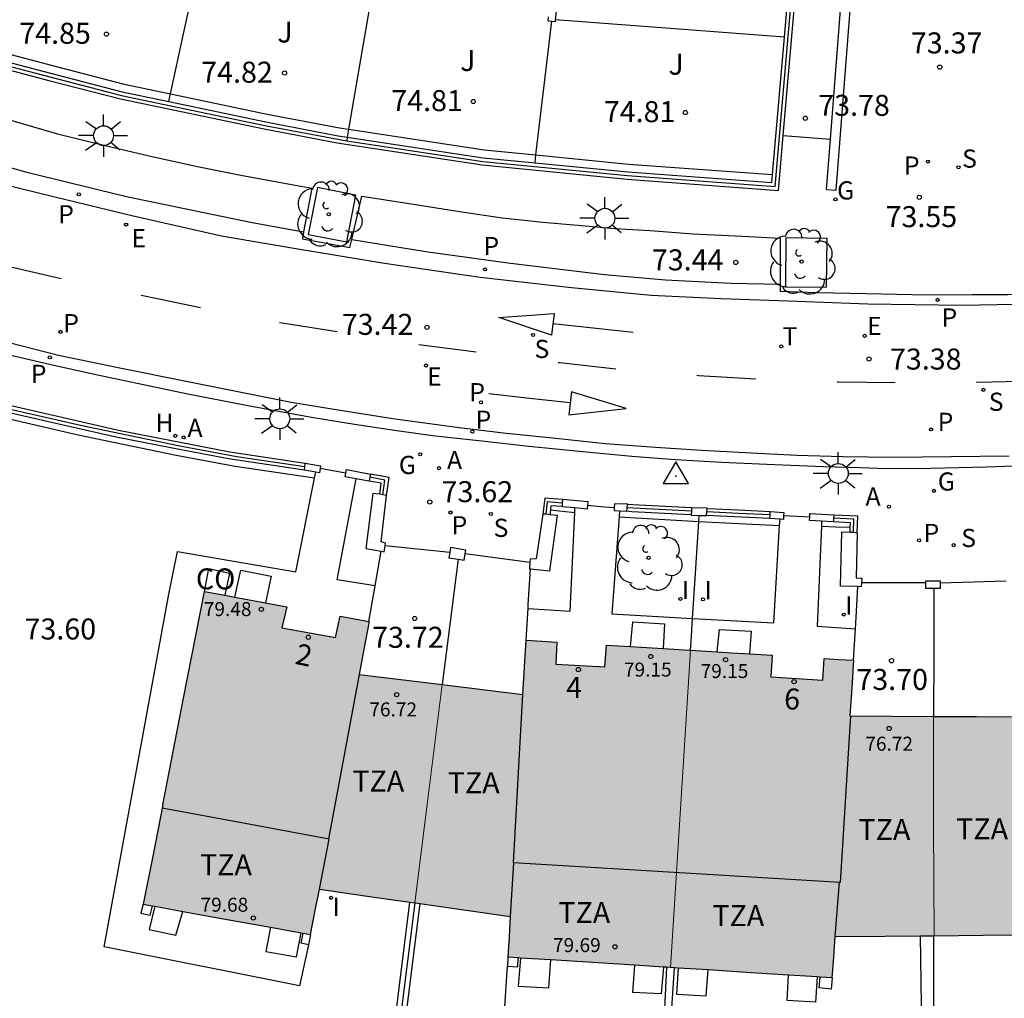
# Model space of a CAD drawing. Units: millimetres. Extents: x 580293 to 580645, y 4792289 to 4792541.
# Drawn here: x 580351 to 580386, y 4792444 to 4792479 of the extents above; entities that cross this region are included whole.
import ezdxf
from ezdxf.enums import TextEntityAlignment as Align

# ---------------------------------------------------------------- set-up
doc = ezdxf.new("R2010")
doc.units = ezdxf.units.MM
for name, color, linetype in [('020204', 9, 'Continuous'), ('020308', 9, 'Continuous'), ('030201', 9, 'Continuous'), ('060108', 9, 'Continuous'), ('060113', 4, 'Continuous'), ('070105', 6, 'Continuous'), ('070106', 6, 'Continuous'), ('070108', 9, 'VALLA'), ('070110', 9, 'Continuous'), ('080107', 9, 'Continuous'), ('080110', 9, 'Continuous'), ('080201', 9, 'Continuous'), ('080202', 9, 'Continuous'), ('080301', 9, 'Continuous'), ('080303', 9, 'Continuous'), ('080308', 9, 'Continuous'), ('080311', 9, 'Continuous'), ('100107', 3, 'Continuous'), ('100117', 54, 'Continuous'), ('100202', 3, 'Continuous'), ('100302', 7, 'Continuous'), ('200204', 4, 'Continuous'), ('200205', 4, 'Continuous'), ('200304', 4, 'Continuous'), ('200305', 4, 'Continuous'), ('210201', 9, 'Continuous'), ('210204', 9, 'Continuous'), ('210205', 4, 'Continuous'), ('210301', 9, 'Continuous'), ('210304', 9, 'Continuous'), ('210305', 4, 'Continuous'), ('220205', 1, 'Continuous'), ('220305', 1, 'Continuous'), ('230204', 9, 'Continuous'), ('230304', 9, 'Continuous'), ('240205', 1, 'Continuous'), ('240305', 1, 'Continuous'), ('250206', 9, 'Continuous'), ('260101', 9, 'Continuous'), ('270204', 9, 'Continuous'), ('270304', 9, 'Continuous'), ('990501', 21, 'Continuous')]:
    doc.layers.add(name, color=color, linetype=linetype)
doc.layers.add('080111', color=7, linetype='Continuous', lineweight=30)
doc.layers.add('080117', color=7, linetype='Continuous', lineweight=20)
doc.styles.add('ARIAL', font='ARIAL.TTF', dxfattribs={"height": 1})
doc.styles.add('ARIALI', font='ARIALI.TTF', dxfattribs={"height": 1})
doc.styles.add('ROMANS', font='romans__.ttf', dxfattribs={"height": 1})
doc.linetypes.add('VALLA', pattern='A,1,[200,DONOSTI.shx,S=0.1,R=0,X=0,Y=0],1', length=2)

# ---------------------------------------------------------------- blocks, each defined once
blk = doc.blocks.new('COTAPU')
blk.add_circle((0, 0), 0.075)
blk = doc.blocks.new('ARBOL')
blk.add_circle((0, 0), 0.0587)
for centre, radius, start, end in [((-0.28, 0.855), 0.3, 359.2878, 173.6078), ((0.097, 0.97), 0.21, 23.1565, 160.4665), ((0.438, 0.881), 0.24, 301.578, 139.328), ((-0.564, 0.381), 0.532, 92.28, 254.58), ((0.656, 0.288), 0.443, 319.8556, 114.7656), ((-0.091, 0.321), 0.12, 119.14, 310.56), ((0.819, -0.249), 0.383, 235.5275, 62.0275), ((-0.556, -0.339), 0.555, 142.64, 266.54), ((-0.039, -0.384), 0.21, 189.64, 323.88), ((0.299, -0.624), 0.532, 224.67, 0.24), ((-0.301, -0.676), 0.45, 213.78, 295.32)]:
    blk.add_arc(centre, radius, start, end)
blk = doc.blocks.new('FAROLA')
for p, q in [((0, 0.355), (0, 0.755)), ((-0.63, 0.51), (-0.255, 0.245)), ((0.605, 0.49), (0.276, 0.223)), ((-0.355, 0), (-0.895, 0)), ((0.355, 0), (0.855, 0)), ((-0.65, -0.52), (-0.255, -0.24)), ((0.585, -0.52), (0.256, -0.246)), ((0, -0.355), (0, -0.755))]:
    blk.add_line(p, q)
blk.add_circle((0, 0), 0.355)
blk = doc.blocks.new('VERTOP')
blk.add_lwpolyline([(-0.45, -0.26), (0.45, -0.26), (0, 0.52)], close=True)
blk.add_point((0, 0))
blk = doc.blocks.new('PUNTO')
blk.add_circle((0, 0), 0.075)
blk = doc.blocks.new('ABAS')
blk.add_circle((0, 0), 0.055)
blk = doc.blocks.new('HIDRAN')
blk.add_circle((0, 0), 0.055)
blk = doc.blocks.new('PLUVI1')
blk.add_circle((0, 0), 0.055)
blk = doc.blocks.new('REGAS')
blk.add_circle((0, 0), 0.055)
blk = doc.blocks.new('SANEA')
blk.add_circle((0, 0), 0.055)
blk = doc.blocks.new('REGELE')
blk.add_circle((0, 0), 0.055)
blk = doc.blocks.new('REIND')
blk.add_circle((0, 0), 0.055)
blk = doc.blocks.new('PLUVI3')
blk.add_circle((0, 0), 0.055)
blk = doc.blocks.new('BloquePortal')
blk.add_circle((0, 0), 0.075)
at = {"flags": 5}
blk.add_attdef('INDICE', text='', height=0.75, dxfattribs=at).set_placement((0, 0), align=Align.MIDDLE_CENTER)
blk = doc.blocks.new('RETEL')
blk.add_circle((0, 0), 0.055)

msp = doc.modelspace()

# ---------------------------------------------------------------- hatches: boundary and pattern name
at = {"layer": '990501'}
for points in [[(580366.416, 4792455.219), (580364.931, 4792455.401), (580363.447, 4792455.582), (580363.627, 4792456.543), (580363.801, 4792457.47), (580362.763, 4792457.661), (580362.601, 4792456.9), (580360.689, 4792457.243), (580360.859, 4792458), (580357.921, 4792458.545), (580357.177, 4792454.733), (580356.435, 4792450.923), (580356.083, 4792449.148), (580355.731, 4792447.372), (580358.727, 4792446.83), (580361.712, 4792446.289), (580361.866, 4792447.082), (580362.026, 4792447.908), (580363.731, 4792447.663), (580365.437, 4792447.418), (580365.927, 4792451.318)], [(580375.285, 4792456.445), (580372.285, 4792456.629), (580372.221, 4792455.847), (580370.466, 4792455.946), (580370.508, 4792456.737), (580369.967, 4792456.771), (580369.408, 4792456.805), (580369.347, 4792455.843), (580369.287, 4792454.868), (580367.852, 4792455.043), (580366.416, 4792455.219), (580365.927, 4792451.318), (580365.437, 4792447.418), (580365.455, 4792447.415), (580368.841, 4792446.927), (580368.799, 4792446.207), (580368.755, 4792445.475), (580374.567, 4792445.107), (580374.926, 4792450.775)], [(580383.966, 4792454.08), (580382.471, 4792454.088), (580380.976, 4792454.096), (580381.043, 4792455.101), (580381.109, 4792456.086), (580380.578, 4792456.119), (580380.052, 4792456.151), (580380.011, 4792455.373), (580378.15, 4792455.489), (580378.198, 4792456.266), (580376.741, 4792456.355), (580375.285, 4792456.445), (580374.926, 4792450.775), (580374.567, 4792445.106), (580377.453, 4792444.923), (580380.34, 4792444.741), (580380.397, 4792445.481), (580380.452, 4792446.212), (580382.218, 4792446.228), (580383.984, 4792446.244), (580383.961, 4792450.163)], [(580383.966, 4792454.08), (580385.493, 4792454.072), (580387.02, 4792454.064), (580386.954, 4792455.037), (580386.889, 4792455.999), (580387.412, 4792456.039), (580387.912, 4792456.077), (580387.97, 4792455.365), (580389.801, 4792455.515), (580389.753, 4792456.219), (580391.273, 4792456.335), (580392.792, 4792456.452), (580393.151, 4792450.801), (580393.511, 4792445.146), (580393.406, 4792445.139), (580387.6, 4792444.745), (580387.546, 4792445.521), (580387.494, 4792446.276), (580385.738, 4792446.26), (580383.984, 4792446.244), (580383.961, 4792450.163)]]:
    msp.add_hatch(color=256, dxfattribs=at).paths.add_polyline_path(points)

# ---------------------------------------------------------------- linework, layer by layer
at = {"layer": '060108'}
for points in [[(580378.639, 4792478.347, 74.924), (580374.551, 4792478.657, 74.894), (580370.463, 4792478.968, 74.864)], [(580346.763, 4792474.919, 73.705), (580347.301, 4792476.352, 73.722), (580350.293, 4792475.585, 73.705), (580352.674, 4792474.899, 73.716), (580354.417, 4792474.467, 73.71), (580356.098, 4792474.074, 73.697), (580357.676, 4792473.731, 73.706), (580359.226, 4792473.417, 73.694), (580360.574, 4792473.166, 73.684), (580361.754, 4792472.95, 73.669), (580361.464, 4792471.393, 73.582)], [(580363.183, 4792471.124, 73.56), (580363.537, 4792472.667, 73.62), (580365.237, 4792472.4, 73.624), (580367.118, 4792472.111, 73.63), (580368.549, 4792471.894, 73.634), (580370.003, 4792471.738, 73.635), (580371.526, 4792471.604, 73.623), (580372.578, 4792471.511, 73.618), (580373.836, 4792471.441, 73.608), (580375.379, 4792471.326, 73.599), (580377.142, 4792471.238, 73.588), (580378.487, 4792471.171, 73.56), (580378.482, 4792469.518, 73.507)], [(580361.464, 4792471.393, 73.582), (580361.418, 4792471.146, 73.568), (580363.117, 4792470.832, 73.549), (580363.183, 4792471.124, 73.56)], [(580378.482, 4792469.518, 73.507), (580378.481, 4792469.278, 73.499), (580379.793, 4792469.226, 73.494), (580381.566, 4792469.185, 73.505), (580383.732, 4792469.145, 73.5), (580385.343, 4792469.149, 73.488), (580386.616, 4792469.156, 73.483), (580387.665, 4792469.18, 73.473), (580388.616, 4792469.223, 73.472), (580389.653, 4792469.289, 73.461), (580389.642, 4792469.599, 73.463)], [(580350.802, 4792467.036, 73.633), (580352.385, 4792466.669, 73.628), (580353.932, 4792466.32, 73.64), (580355.519, 4792465.987, 73.627), (580357.264, 4792465.617, 73.589), (580359.415, 4792465.194, 73.578), (580361.75, 4792464.776, 73.574), (580363.279, 4792464.519, 73.571), (580364.705, 4792464.301, 73.561), (580366.061, 4792464.115, 73.545), (580367.827, 4792463.922, 73.543), (580369.509, 4792463.73, 73.543), (580371.438, 4792463.539, 73.525), (580373.185, 4792463.383, 73.529), (580374.746, 4792463.255, 73.521), (580376.39, 4792463.169, 73.523), (580378.008, 4792463.093, 73.525), (580380.016, 4792463.014, 73.52), (580381.35, 4792462.972, 73.479), (580382.268, 4792462.943, 73.477), (580383.864, 4792462.952, 73.432), (580385.86, 4792463, 73.433), (580386.836, 4792463.036, 73.488)], [(580361.854, 4792462.589, 73.698), (580361.896, 4792462.805, 73.695)], [(580361.633, 4792445.922, 73.767), (580361.315, 4792444.449, 73.753), (580354.339, 4792445.849, 73.691), (580356.645, 4792458.45, 73.777), (580356.962, 4792459.976, 73.726), (580361.188, 4792459.242, 73.742), (580361.854, 4792462.589, 73.698)], [(580364.016, 4792458.741, 73.759), (580362.666, 4792458.965, 73.742), (580363.341, 4792462.564, 73.742)], [(580369.479, 4792457.94, 73.707), (580370.98, 4792457.835, 73.705), (580371.147, 4792461.369, 73.685)], [(580371.147, 4792461.369, 73.685), (580371.154, 4792461.526, 73.684)], [(580372.747, 4792461.425, 73.679), (580372.732, 4792461.216, 73.681)], [(580372.732, 4792461.216, 73.681), (580372.474, 4792457.743, 73.71), (580375.357, 4792457.581, 73.733)], [(580378.466, 4792460.906, 73.704), (580378.479, 4792461.125, 73.701)], [(580379.962, 4792461.057, 73.706), (580379.955, 4792460.878, 73.708)], [(580375.357, 4792457.581, 73.733), (580378.257, 4792457.419, 73.756), (580378.466, 4792460.906, 73.704)], [(580379.955, 4792460.878, 73.708), (580379.811, 4792457.304, 73.755), (580381.174, 4792457.213, 73.682)], [(580364.016, 4792458.741, 73.723), (580364.235, 4792459.978, 73.718)], [(580359.001, 4792458.345, 73.835), (580359.225, 4792459.303, 73.834), (580360.307, 4792459.091, 73.837), (580360.098, 4792458.141, 73.849)], [(580369.479, 4792457.94, 73.742), (580369.487, 4792458.078, 73.742), (580369.567, 4792459.351, 73.741)], [(580363.791, 4792457.472, 73.728), (580364.016, 4792458.741, 73.723)], [(580381.174, 4792457.213, 73.759), (580381.185, 4792457.401, 73.758), (580381.262, 4792458.716, 73.748)], [(580369.408, 4792456.805, 73.743), (580369.479, 4792457.94, 73.742)], [(580373.14, 4792456.577, 73.82), (580373.227, 4792457.459, 73.805), (580374.358, 4792457.387, 73.786), (580374.303, 4792456.505, 73.801)], [(580376.233, 4792456.386, 73.796), (580376.312, 4792457.187, 73.786), (580377.445, 4792457.123, 73.776), (580377.39, 4792456.315, 73.782)], [(580381.109, 4792456.086, 73.722), (580381.174, 4792457.213, 73.759)], [(580356.145, 4792447.297, 73.775), (580355.945, 4792446.462, 73.774), (580356.904, 4792446.266, 73.767), (580357.149, 4792447.115, 73.769)], [(580360.281, 4792446.548, 73.829), (580360.119, 4792445.684, 73.776), (580361.204, 4792445.49, 73.775), (580361.38, 4792446.349, 73.778)], [(580361.712, 4792446.289, 73.77), (580361.633, 4792445.922, 73.767)], [(580383.49, 4792446.24, 73.701), (580383.595, 4792438.821, 73.616), (580381.1, 4792438.944, 73.61), (580380.671, 4792438.65, 73.604), (580380.19, 4792438.41, 73.596), (580379.735, 4792438.274, 73.601), (580379.38, 4792438.223, 73.618), (580379.029, 4792438.225, 73.619), (580378.705, 4792438.268, 73.62), (580378.326, 4792438.341, 73.619), (580378.045, 4792438.453, 73.617), (580377.79, 4792438.569, 73.615), (580377.537, 4792438.73, 73.603), (580377.298, 4792438.944, 73.598), (580377.056, 4792439.228, 73.582), (580374.698, 4792439.364, 73.61), (580374.944, 4792443.085, 73.757), (580374.655, 4792443.108, 73.755)], [(580369.211, 4792445.447, 73.918), (580369.121, 4792444.44, 73.907), (580370.222, 4792444.383, 73.879), (580370.296, 4792445.378, 73.876)], [(580373.287, 4792445.188, 73.851), (580373.214, 4792444.228, 73.834), (580374.241, 4792444.186, 73.808), (580374.326, 4792445.122, 73.797)], [(580374.183, 4792443.145, 73.746), (580368.637, 4792443.538, 73.74), (580368.747, 4792445.153, 73.745)], [(580374.843, 4792445.089, 73.809), (580374.786, 4792444.157, 73.809), (580375.836, 4792444.098, 73.817), (580375.91, 4792445.021, 73.817)], [(580379.807, 4792444.775, 73.794), (580379.748, 4792443.866, 73.789), (580378.731, 4792443.932, 73.795), (580378.787, 4792444.839, 73.797)]]:
    msp.add_polyline3d(points, dxfattribs=at)
at = {"layer": '060113'}
for points in [[(580332.09, 4792479.3, 73.502), (580334.84, 4792478.407, 73.528), (580338.882, 4792476.909, 73.502), (580342.16, 4792475.703, 73.517), (580345.06, 4792474.704, 73.55), (580347.703, 4792473.891, 73.563), (580350.036, 4792473.258, 73.516), (580352.53, 4792472.656, 73.511), (580355.331, 4792471.976, 73.492), (580358.532, 4792471.253, 73.459), (580361.186, 4792470.795, 73.4), (580364.351, 4792470.273, 73.407), (580367.767, 4792469.777, 73.413), (580371.036, 4792469.405, 73.393), (580373.88, 4792469.124, 73.386), (580376.373, 4792469.006, 73.389), (580378.77, 4792468.923, 73.391), (580381.62, 4792468.823, 73.37), (580384.975, 4792468.775, 73.332), (580388.113, 4792468.832, 73.33)], [(580346.763, 4792474.919, 73.569), (580348.834, 4792474.282, 73.559), (580351.58, 4792473.52, 73.537), (580355.133, 4792472.657, 73.5), (580359.563, 4792471.734, 73.499), (580361.464, 4792471.393, 73.503)], [(580363.183, 4792471.124, 73.474), (580365.823, 4792470.687, 73.451), (580368.756, 4792470.281, 73.404), (580372.212, 4792469.872, 73.406), (580374.391, 4792469.678, 73.396), (580376.724, 4792469.554, 73.398), (580378.482, 4792469.518, 73.4)], [(580377.462, 4792463.48, 73.374), (580375.677, 4792463.579, 73.395), (580374.031, 4792463.691, 73.408), (580372.236, 4792463.816, 73.405), (580370.467, 4792464.012, 73.4), (580368.699, 4792464.184, 73.394), (580367.022, 4792464.386, 73.429), (580364.65, 4792464.71, 73.444), (580362.696, 4792465.018, 73.432), (580361.023, 4792465.295, 73.43), (580357.205, 4792466.062, 73.455), (580354.899, 4792466.525, 73.48), (580352.704, 4792466.977, 73.494), (580350.474, 4792467.546, 73.501), (580348.367, 4792468.081, 73.525), (580346.335, 4792468.651, 73.523), (580344.572, 4792469.194, 73.523), (580343.047, 4792469.676, 73.514), (580342.81, 4792469.752, 73.516)], [(580386.67, 4792463.382, 73.307), (580384.585, 4792463.35, 73.297), (580382.537, 4792463.332, 73.333), (580380.727, 4792463.352, 73.31), (580379.075, 4792463.402, 73.353), (580377.462, 4792463.48, 73.374)]]:
    msp.add_polyline3d(points, dxfattribs=at)
at = {"layer": '070105'}
for points in [[(580378.593, 4792474.836, 76.022), (580379.106, 4792480.706, 76.463), (580379.527, 4792485.974, 76.458), (580379.98, 4792491.223, 76.462), (580380.126, 4792493.995, 76.528), (580378.884, 4792494.126, 76.523), (580379.112, 4792497.992, 76.535), (580378.919, 4792498.005, 76.532), (580378.944, 4792498.799, 76.514), (580375.312, 4792499.164, 76.509)], [(580378.639, 4792478.347, 76.277), (580378.846, 4792480.728, 76.461), (580379.267, 4792485.996, 76.456), (580379.72, 4792491.241, 76.458), (580379.804, 4792492.822, 76.497)], [(580380.139, 4792472.91, 74.582), (580380.488, 4792472.883, 74.578), (580381.557, 4792486.672, 75.692), (580386.482, 4792486.759, 75.789), (580387.733, 4792472.604, 74.559)], [(580380.278, 4792474.705, 74.724), (580381.232, 4792487.016, 75.7)], [(580331.827, 4792483.841, 75.659), (580344.765, 4792479.04, 75.8), (580349.803, 4792477.477, 75.829), (580352.361, 4792476.804, 75.852), (580354.926, 4792476.142, 75.82), (580360.056, 4792475.069, 75.825), (580362.658, 4792474.57, 75.852), (580367.846, 4792473.782, 75.87), (580373.022, 4792473.274, 75.789), (580378.421, 4792472.875, 75.875), (580378.593, 4792474.836, 76.022)], [(580370.463, 4792478.968, 76.022), (580370.691, 4792480.893, 76.057)], [(580370.198, 4792478.932, 76.021), (580370.215, 4792479.075, 76.023)], [(580370.327, 4792478.917, 76.021), (580370.456, 4792478.902, 76.021), (580370.463, 4792478.968, 76.022)], [(580370.198, 4792478.932, 76.021), (580370.327, 4792478.917, 76.021)], [(580378.21, 4792473.435, 75.899), (580378.639, 4792478.347, 76.277)], [(580349.849, 4792477.735, 75.835), (580349.875, 4792477.727, 75.835), (580352.427, 4792477.056, 75.858), (580354.986, 4792476.396, 75.826), (580356.648, 4792476.048, 75.827)], [(580356.648, 4792476.048, 75.827), (580360.108, 4792475.323, 75.831), (580362.702, 4792474.826, 75.858), (580363.023, 4792474.777, 75.859)], [(580363.023, 4792474.777, 75.859), (580367.878, 4792474.04, 75.876), (580369.729, 4792473.858, 75.847)], [(580380.139, 4792472.91, 74.582), (580380.278, 4792474.705, 74.724)], [(580369.729, 4792473.858, 75.847), (580373.044, 4792473.534, 75.795), (580378.185, 4792473.153, 75.877), (580378.21, 4792473.435, 75.899)], [(580354.773, 4792464.056, 74.305), (580352.764, 4792464.515, 74.309), (580350.739, 4792464.978, 74.313)], [(580354.845, 4792464.296, 74.307), (580350.798, 4792465.221, 74.323)], [(580358.828, 4792463.522, 74.291), (580354.845, 4792464.296, 74.307)], [(580358.778, 4792463.277, 74.297), (580356.78, 4792463.665, 74.299), (580354.773, 4792464.056, 74.301)], [(580361.515, 4792463.121, 74.324), (580360.172, 4792463.321, 74.308), (580358.828, 4792463.522, 74.291)], [(580361.499, 4792462.873, 74.355), (580358.778, 4792463.277, 74.297)], [(580364.18, 4792462.017, 75.389), (580364.23, 4792462.412, 74.277), (580363.799, 4792462.484, 74.285)], [(580364.427, 4792461.977, 75.386), (580364.517, 4792462.617, 74.276), (580363.847, 4792462.729, 74.286)], [(580370.722, 4792461.825, 74.164), (580370.073, 4792461.875, 74.156), (580370.011, 4792461.31, 75.28)], [(580370.276, 4792461.457, 74.408), (580370.26, 4792461.284, 74.702)], [(580370.709, 4792461.576, 74.16), (580370.289, 4792461.608, 74.151), (580370.276, 4792461.457, 74.408)], [(580375.305, 4792461.279, 74.219), (580373.192, 4792461.385, 74.227), (580373.009, 4792461.409, 74.223)], [(580375.322, 4792461.529, 74.222), (580373.208, 4792461.635, 74.23), (580373.037, 4792461.648, 74.226)], [(580378.123, 4792461.388, 74.203), (580377.001, 4792461.445, 74.205), (580375.879, 4792461.501, 74.207)], [(580378.121, 4792461.148, 75.302), (580375.855, 4792461.254, 74.208)], [(580380.987, 4792460.837, 74.42), (580380.991, 4792460.995, 74.174), (580380.383, 4792461.036, 74.177)], [(580381.232, 4792460.634, 75.252), (580381.256, 4792461.232, 74.174), (580380.398, 4792461.275, 74.18)], [(580380.982, 4792460.663, 74.692), (580380.987, 4792460.837, 74.42)], [(580355.731, 4792447.372, 73.728), (580355.652, 4792447.054, 73.733), (580355.984, 4792446.981, 73.733), (580356.067, 4792447.311, 73.733)], [(580361.633, 4792445.922, 73.78), (580361.374, 4792445.982, 73.783), (580361.451, 4792446.336, 73.783)], [(580368.755, 4792445.475, 73.902), (580368.747, 4792445.153, 73.892)], [(580368.747, 4792445.153, 73.892), (580369.11, 4792445.137, 73.89), (580369.121, 4792445.452, 73.894)], [(580374.425, 4792445.116, 75.632), (580374.326, 4792443.134, 75.638)], [(580374.578, 4792443.113, 75.625), (580374.714, 4792445.097, 75.622)], [(580380.34, 4792444.741, 73.818), (580380.312, 4792444.335, 73.828), (580379.876, 4792444.379, 73.828), (580379.917, 4792444.768, 73.828)]]:
    msp.add_polyline3d(points, dxfattribs=at)
at = {"layer": '070106'}
for points in [[(580378.593, 4792474.836, 73.72), (580380.278, 4792474.705, 73.72)], [(580362.971, 4792462.775, 75.347), (580362.511, 4792462.857, 75.346), (580362.052, 4792462.938, 75.346)], [(580372.556, 4792461.527, 75.185), (580372.077, 4792461.571, 75.184), (580371.599, 4792461.615, 75.184)], [(580379.541, 4792461.198, 75.149), (580379.075, 4792461.225, 75.149), (580378.608, 4792461.251, 75.149)], [(580366.684, 4792459.935, 75.22), (580365.529, 4792460.053, 75.218), (580364.375, 4792460.172, 75.216)], [(580369.546, 4792459.58, 75.216), (580368.391, 4792459.733, 75.216), (580367.237, 4792459.887, 75.215)], [(580386.553, 4792458.917, 75.203), (580385.376, 4792458.88, 75.199), (580384.199, 4792458.843, 75.195)], [(580383.688, 4792458.854, 75.175), (580382.539, 4792458.856, 75.179), (580381.388, 4792458.858, 75.183)]]:
    msp.add_polyline3d(points, dxfattribs=at)
at = {"layer": '070108'}
for points in [[(580343.508, 4792507.339, 76.215), (580339.347, 4792501.446, 76.183), (580334.93, 4792495.178, 76.153), (580330.194, 4792488.473, 75.626), (580331.927, 4792483.942, 75.662), (580344.807, 4792479.163, 75.803), (580349.839, 4792477.602, 75.832), (580352.394, 4792476.93, 75.855), (580354.956, 4792476.269, 75.823), (580360.082, 4792475.196, 75.828), (580362.68, 4792474.698, 75.855), (580363.001, 4792474.649, 75.856)], [(580363.001, 4792474.649, 75.856), (580367.862, 4792473.911, 75.873), (580373.033, 4792473.404, 75.792), (580378.303, 4792473.014, 75.876), (580378.976, 4792480.717, 76.462), (580379.397, 4792485.985, 76.457), (580379.85, 4792491.232, 76.46), (580379.99, 4792493.879, 76.524), (580378.747, 4792494.01, 76.519), (580378.975, 4792497.871, 76.531), (580378.785, 4792497.884, 76.528), (580378.81, 4792498.682, 76.51), (580375.295, 4792499.036, 76.508)], [(580356.708, 4792476.325, 75.772), (580357.172, 4792478.461, 75.82), (580357.717, 4792480.97, 75.875)], [(580363.873, 4792479.771, 75.896), (580363.437, 4792477.21, 75.866), (580363.07, 4792475.056, 75.84)], [(580369.763, 4792474.139, 75.977), (580370.021, 4792476.323, 75.998), (580370.327, 4792478.917, 76.021)], [(580356.648, 4792476.048, 75.766), (580356.708, 4792476.325, 75.772)], [(580363.023, 4792474.777, 75.836), (580363.001, 4792474.649, 75.835)], [(580363.07, 4792475.056, 75.84), (580363.023, 4792474.777, 75.836)], [(580369.729, 4792473.858, 75.975), (580369.763, 4792474.139, 75.977)], [(580361.507, 4792462.998, 74.346), (580359.075, 4792463.358, 74.341), (580356.976, 4792463.743, 74.336), (580353.488, 4792464.472, 74.339), (580350.614, 4792465.133, 74.338)], [(580364.294, 4792461.999, 75.239), (580364.358, 4792462.52, 75.24), (580363.827, 4792462.625, 75.24)], [(580370.715, 4792461.698, 75.238), (580370.161, 4792461.749, 75.238), (580370.111, 4792461.3, 75.239)], [(580375.314, 4792461.415, 75.185), (580374.169, 4792461.475, 75.188), (580373.024, 4792461.534, 75.192)], [(580378.122, 4792461.283, 75.156), (580376.995, 4792461.333, 75.156), (580375.867, 4792461.383, 75.157)], [(580375.357, 4792457.581, 74.911), (580375.448, 4792459.011, 74.962), (580375.577, 4792461.046, 75.035)], [(580375.577, 4792461.046, 75.035), (580375.591, 4792461.263, 75.043)], [(580381.098, 4792460.659, 75.157), (580381.116, 4792461.13, 75.158), (580380.393, 4792461.163, 75.158)], [(580366.979, 4792459.696, 75.082), (580366.697, 4792457.457, 74.999), (580366.416, 4792455.219, 74.916)], [(580383.972, 4792458.647, 75.013), (580383.969, 4792456.363, 74.926), (580383.966, 4792454.08, 74.839)], [(580375.305, 4792456.759, 74.882), (580375.357, 4792457.581, 74.911)], [(580375.285, 4792456.445, 74.859), (580375.295, 4792456.601, 74.87), (580375.305, 4792456.759, 74.882)], [(580365.437, 4792447.418, 74.336), (580364.391, 4792439.082, 73.717), (580363.359, 4792430.86, 73.107)], [(580383.956, 4792446.244, 73.599), (580383.944, 4792437.806, 73.438), (580383.934, 4792429.767, 73.286)]]:
    msp.add_polyline3d(points, dxfattribs=at)
at = {"layer": '070110'}
for points in [[(580361.515, 4792463.121, 75.262), (580361.516, 4792463.127, 75.262)], [(580361.516, 4792463.127, 75.262), (580362.068, 4792463.036, 75.257), (580362.052, 4792462.938, 75.257)], [(580361.499, 4792462.873, 75.257), (580361.507, 4792462.998, 75.259)], [(580361.896, 4792462.805, 75.257), (580361.499, 4792462.873, 75.257)], [(580361.507, 4792462.998, 75.259), (580361.515, 4792463.121, 75.262)], [(580362.052, 4792462.938, 75.257), (580362.025, 4792462.783, 75.257), (580361.896, 4792462.805, 75.257)], [(580363.341, 4792462.564, 75.25), (580362.945, 4792462.635, 75.25), (580362.971, 4792462.775, 75.253)], [(580362.971, 4792462.775, 75.253), (580362.992, 4792462.896, 75.256)], [(580362.992, 4792462.896, 75.256), (580363.848, 4792462.735, 75.249), (580363.847, 4792462.729, 75.249)], [(580363.799, 4792462.484, 75.25), (580363.798, 4792462.481, 75.25), (580363.341, 4792462.564, 75.25)], [(580363.827, 4792462.625, 75.249), (580363.799, 4792462.484, 75.25)], [(580363.847, 4792462.729, 75.249), (580363.827, 4792462.625, 75.249)], [(580364.18, 4792462.017, 75.389), (580363.939, 4792462.044, 75.35), (580363.682, 4792460.073, 75.273), (580364.235, 4792459.978, 75.265)], [(580364.294, 4792461.999, 75.387), (580364.18, 4792462.017, 75.389)], [(580364.375, 4792460.172, 75.258), (580364.389, 4792460.275, 75.256), (580364.234, 4792460.317, 75.257), (580364.427, 4792461.977, 75.386)], [(580364.427, 4792461.977, 75.386), (580364.294, 4792461.999, 75.387)], [(580370.715, 4792461.698, 75.279), (580370.722, 4792461.825, 75.284)], [(580370.722, 4792461.838, 75.285), (580371.613, 4792461.757, 75.274), (580371.599, 4792461.615, 75.273)], [(580370.722, 4792461.825, 75.284), (580370.722, 4792461.838, 75.285)], [(580371.154, 4792461.526, 75.273), (580370.708, 4792461.567, 75.274), (580370.709, 4792461.576, 75.274)], [(580370.709, 4792461.576, 75.274), (580370.715, 4792461.698, 75.279)], [(580371.599, 4792461.615, 75.273), (580371.586, 4792461.486, 75.273), (580371.154, 4792461.526, 75.273)], [(580372.556, 4792461.527, 75.366), (580372.551, 4792461.437, 75.363), (580372.747, 4792461.425, 75.362)], [(580373.039, 4792461.664, 75.369), (580372.564, 4792461.68, 75.371), (580372.556, 4792461.527, 75.366)], [(580372.747, 4792461.425, 75.362), (580373.009, 4792461.409, 75.361)], [(580373.009, 4792461.409, 75.361), (580373.024, 4792461.534, 75.365)], [(580373.024, 4792461.534, 75.365), (580373.037, 4792461.648, 75.368)], [(580373.037, 4792461.648, 75.368), (580373.039, 4792461.664, 75.369)], [(580375.314, 4792461.415, 75.358), (580375.305, 4792461.279, 75.358)], [(580375.322, 4792461.529, 75.358), (580375.314, 4792461.415, 75.358)], [(580375.322, 4792461.537, 75.358), (580375.322, 4792461.529, 75.358)], [(580375.879, 4792461.501, 75.35), (580375.88, 4792461.514, 75.35), (580375.322, 4792461.537, 75.358)], [(580375.855, 4792461.254, 75.353), (580375.867, 4792461.383, 75.351)], [(580375.867, 4792461.383, 75.351), (580375.879, 4792461.501, 75.35)], [(580378.122, 4792461.283, 75.304), (580378.123, 4792461.388, 75.306)], [(580378.123, 4792461.399, 75.306), (580378.61, 4792461.371, 75.304), (580378.608, 4792461.251, 75.303)], [(580378.123, 4792461.388, 75.306), (580378.123, 4792461.399, 75.306)], [(580370.011, 4792461.31, 75.28), (580369.772, 4792459.715, 75.219), (580369.555, 4792459.7, 75.214), (580369.546, 4792459.58, 75.211)], [(580369.567, 4792459.351, 75.204), (580370.258, 4792459.283, 75.195), (580370.529, 4792461.256, 75.199), (580370.26, 4792461.284, 75.241)], [(580370.111, 4792461.3, 75.264), (580370.011, 4792461.31, 75.28)], [(580370.26, 4792461.284, 75.241), (580370.111, 4792461.3, 75.264)], [(580375.305, 4792461.279, 75.358), (580375.305, 4792461.273, 75.358), (580375.591, 4792461.263, 75.355)], [(580375.591, 4792461.263, 75.355), (580375.855, 4792461.254, 75.353)], [(580378.121, 4792461.148, 75.302), (580378.122, 4792461.283, 75.304)], [(580378.479, 4792461.125, 75.302), (580378.121, 4792461.148, 75.302)], [(580378.608, 4792461.251, 75.303), (580378.605, 4792461.117, 75.302), (580378.479, 4792461.125, 75.302)], [(580379.962, 4792461.057, 75.263), (580379.536, 4792461.078, 75.263), (580379.541, 4792461.198, 75.266)], [(580379.541, 4792461.198, 75.266), (580379.547, 4792461.326, 75.27)], [(580379.547, 4792461.326, 75.27), (580380.399, 4792461.285, 75.264), (580380.398, 4792461.275, 75.264)], [(580380.383, 4792461.036, 75.263), (580379.962, 4792461.057, 75.263)], [(580380.393, 4792461.163, 75.263), (580380.387, 4792461.036, 75.263), (580380.383, 4792461.036, 75.263)], [(580380.398, 4792461.275, 75.264), (580380.393, 4792461.163, 75.263)], [(580381.262, 4792458.716, 75.273), (580380.635, 4792458.728, 75.259), (580380.689, 4792460.672, 75.254), (580380.982, 4792460.663, 75.255)], [(580380.982, 4792460.663, 75.255), (580381.098, 4792460.659, 75.255)], [(580381.098, 4792460.659, 75.255), (580381.121, 4792460.659, 75.255), (580381.232, 4792460.634, 75.252)], [(580381.232, 4792460.634, 75.252), (580381.202, 4792459.029, 75.306), (580381.399, 4792459.024, 75.278), (580381.388, 4792458.858, 75.277)], [(580364.235, 4792459.978, 75.265), (580364.344, 4792459.959, 75.264), (580364.375, 4792460.172, 75.258)], [(580367.237, 4792459.887, 75.246), (580367.259, 4792460.022, 75.255), (580366.713, 4792460.112, 75.27), (580366.684, 4792459.935, 75.258)], [(580366.684, 4792459.935, 75.258), (580366.653, 4792459.75, 75.245)], [(580366.653, 4792459.75, 75.245), (580366.979, 4792459.696, 75.236)], [(580366.979, 4792459.696, 75.236), (580367.199, 4792459.66, 75.23), (580367.237, 4792459.887, 75.246)], [(580369.546, 4792459.58, 75.211), (580369.529, 4792459.355, 75.205), (580369.567, 4792459.351, 75.204)], [(580383.688, 4792458.854, 75.11), (580383.689, 4792458.925, 75.107)], [(580383.689, 4792458.925, 75.107), (580384.2, 4792458.92, 75.102), (580384.199, 4792458.843, 75.106)], [(580381.388, 4792458.858, 75.277), (580381.379, 4792458.714, 75.276), (580381.262, 4792458.716, 75.273)], [(580383.972, 4792458.647, 75.117), (580383.686, 4792458.65, 75.12), (580383.688, 4792458.854, 75.11)], [(580384.199, 4792458.843, 75.106), (580384.197, 4792458.645, 75.115), (580383.972, 4792458.647, 75.117)]]:
    msp.add_polyline3d(points, dxfattribs=at)
at = {"layer": '080107'}
msp.add_polyline3d([(580357.921, 4792458.545, 73.854), (580358.082, 4792459.363, 73.825), (580358.82, 4792459.198, 73.815), (580358.645, 4792458.411, 73.817)], dxfattribs=at)
at = {"layer": '080110'}
for points in [[(580363.449, 4792455.582, 80.502), (580362.436, 4792450.143, 82.7)], [(580368.957, 4792448.844, 82.923), (580369.287, 4792454.87, 80.513)], [(580380.995, 4792454.096, 80.508), (580380.63, 4792448.151, 82.882)], [(580362.373, 4792449.697, 82.877), (580359.369, 4792450.256, 82.88), (580356.412, 4792450.806, 82.883)], [(580362.436, 4792450.143, 82.7), (580362.354, 4792449.701, 82.879)], [(580362.026, 4792447.908, 80.942), (580362.373, 4792449.697, 80.943)], [(580368.957, 4792448.844, 80.924), (580368.841, 4792446.927, 80.928)], [(580380.63, 4792448.151, 82.882), (580368.957, 4792448.844, 82.923)], [(580380.452, 4792446.212, 80.965), (580380.602, 4792448.153, 80.961)]]:
    msp.add_polyline3d(points, dxfattribs=at)
at = {"layer": '080111'}
for points in [[(580356.435, 4792450.923, 80.953), (580357.177, 4792454.733, 80.361), (580357.921, 4792458.545, 79.769)], [(580357.921, 4792458.545, 73.808), (580358.645, 4792458.411, 73.805)], [(580358.645, 4792458.411, 73.805), (580359.001, 4792458.345, 73.803)], [(580359.001, 4792458.345, 73.803), (580360.098, 4792458.141, 73.798)], [(580360.098, 4792458.141, 73.798), (580360.859, 4792458, 73.795), (580360.689, 4792457.243, 73.798), (580362.601, 4792456.9, 73.8), (580362.763, 4792457.661, 73.733), (580363.791, 4792457.472, 73.697)], [(580363.801, 4792457.47, 79.643), (580363.627, 4792456.543, 79.685), (580363.447, 4792455.582, 79.728)], [(580363.791, 4792457.472, 73.697), (580363.801, 4792457.47, 73.697)], [(580369.287, 4792454.868, 79.727), (580369.347, 4792455.843, 79.727), (580369.408, 4792456.805, 79.727)], [(580369.408, 4792456.805, 73.798), (580369.967, 4792456.771, 73.794), (580370.508, 4792456.737, 73.791)], [(580370.508, 4792456.737, 73.849), (580370.466, 4792455.946, 73.89), (580372.221, 4792455.847, 73.85), (580372.285, 4792456.629, 73.832)], [(580372.285, 4792456.629, 73.779), (580373.14, 4792456.577, 73.773)], [(580373.14, 4792456.577, 73.773), (580374.303, 4792456.505, 73.766)], [(580374.303, 4792456.505, 73.766), (580375.245, 4792456.447, 73.76), (580375.285, 4792456.445, 73.76)], [(580375.285, 4792456.445, 73.76), (580376.233, 4792456.386, 73.753)], [(580376.233, 4792456.386, 73.753), (580376.741, 4792456.355, 73.75), (580377.39, 4792456.315, 73.746)], [(580377.39, 4792456.315, 73.746), (580378.198, 4792456.266, 73.741)], [(580378.198, 4792456.266, 73.822), (580378.15, 4792455.489, 73.889), (580380.011, 4792455.373, 73.848), (580380.052, 4792456.151, 73.808)], [(580380.052, 4792456.151, 73.729), (580380.578, 4792456.119, 73.726), (580381.109, 4792456.086, 73.722)], [(580381.109, 4792456.086, 79.727), (580381.043, 4792455.101, 79.727), (580380.976, 4792454.096, 79.727)], [(580363.447, 4792455.582, 77.687), (580364.931, 4792455.401, 77.687), (580366.416, 4792455.219, 77.687)], [(580366.416, 4792455.219, 77.687), (580367.852, 4792455.043, 77.687), (580369.287, 4792454.868, 77.687)], [(580380.976, 4792454.096, 77.697), (580382.471, 4792454.088, 77.697), (580383.966, 4792454.08, 77.697)], [(580383.966, 4792454.08, 77.697), (580385.493, 4792454.072, 77.697), (580387.02, 4792454.064, 77.697)], [(580356.435, 4792450.923, 80.953), (580356.083, 4792449.148, 80.945), (580355.731, 4792447.372, 80.937)], [(580361.712, 4792446.289, 80.94), (580361.866, 4792447.082, 80.941), (580362.026, 4792447.908, 80.942)], [(580362.026, 4792447.908, 77.72), (580363.731, 4792447.663, 77.72), (580365.256, 4792447.444, 77.72)], [(580355.731, 4792447.372, 73.779), (580356.067, 4792447.311, 73.777)], [(580356.067, 4792447.311, 73.777), (580356.145, 4792447.297, 73.777)], [(580356.145, 4792447.297, 73.777), (580357.149, 4792447.115, 73.772)], [(580365.256, 4792447.444, 77.72), (580365.437, 4792447.418, 77.72)], [(580365.437, 4792447.418, 77.72), (580365.455, 4792447.415, 77.72), (580365.612, 4792447.392, 77.72)], [(580365.612, 4792447.392, 77.72), (580368.841, 4792446.927, 77.72)], [(580357.149, 4792447.115, 73.772), (580358.727, 4792446.83, 73.764), (580360.281, 4792446.548, 73.757)], [(580368.841, 4792446.927, 80.928), (580368.799, 4792446.207, 80.93), (580368.755, 4792445.475, 80.931)], [(580360.281, 4792446.548, 73.757), (580361.38, 4792446.349, 73.751)], [(580361.38, 4792446.349, 73.751), (580361.451, 4792446.336, 73.751)], [(580361.451, 4792446.336, 73.751), (580361.712, 4792446.289, 73.75)], [(580383.49, 4792446.24, 77.749), (580383.956, 4792446.244, 77.752)], [(580383.956, 4792446.244, 77.752), (580383.984, 4792446.244, 77.752)], [(580383.984, 4792446.244, 77.752), (580385.738, 4792446.26, 77.763), (580387.494, 4792446.276, 77.774)], [(580380.34, 4792444.741, 80.969), (580380.397, 4792445.481, 80.967), (580380.452, 4792446.212, 80.965)], [(580380.452, 4792446.212, 77.73), (580382.218, 4792446.228, 77.741), (580383.49, 4792446.24, 77.749)], [(580369.121, 4792445.452, 73.87), (580368.755, 4792445.475, 73.87)], [(580369.211, 4792445.447, 73.87), (580369.121, 4792445.452, 73.87)], [(580370.296, 4792445.378, 73.87), (580369.211, 4792445.447, 73.87)], [(580373.287, 4792445.188, 73.871), (580370.296, 4792445.378, 73.87)], [(580374.326, 4792445.122, 73.872), (580373.287, 4792445.188, 73.871)], [(580374.425, 4792445.116, 73.872), (580374.326, 4792445.122, 73.872)], [(580374.567, 4792445.106, 73.872), (580374.555, 4792445.107, 73.872), (580374.425, 4792445.116, 73.872)], [(580374.714, 4792445.097, 73.872), (580374.567, 4792445.106, 73.872)], [(580374.843, 4792445.089, 73.872), (580374.714, 4792445.097, 73.872)], [(580375.91, 4792445.021, 73.873), (580374.843, 4792445.089, 73.872)], [(580378.787, 4792444.839, 73.874), (580377.453, 4792444.923, 73.874), (580375.91, 4792445.021, 73.873)], [(580379.807, 4792444.775, 73.875), (580378.787, 4792444.839, 73.874)], [(580379.917, 4792444.768, 73.875), (580379.807, 4792444.775, 73.875)], [(580380.34, 4792444.741, 73.875), (580379.917, 4792444.768, 73.875)]]:
    msp.add_polyline3d(points, dxfattribs=at)
at = {"layer": '080117'}
for points in [[(580374.567, 4792445.106, 74.049), (580374.926, 4792450.775, 74.454), (580375.285, 4792456.445, 74.859)], [(580366.416, 4792455.219, 74.916), (580365.927, 4792451.318, 74.626), (580365.437, 4792447.418, 74.336)], [(580383.966, 4792454.08, 74.839), (580383.961, 4792450.163, 74.54), (580383.984, 4792446.244, 74.391)]]:
    msp.add_polyline3d(points, dxfattribs=at)
at = {"layer": '100107'}
for points in [[(580349.926, 4792478.007, 75.842), (580349.953, 4792477.999, 75.842), (580352.498, 4792477.33, 75.865), (580355.05, 4792476.672, 75.832), (580356.708, 4792476.325, 75.833)], [(580356.708, 4792476.325, 75.833), (580360.164, 4792475.601, 75.837), (580362.75, 4792475.105, 75.864), (580363.07, 4792475.056, 75.865)], [(580363.07, 4792475.056, 75.865), (580367.913, 4792474.321, 75.882), (580369.763, 4792474.139, 75.853)], [(580369.763, 4792474.139, 75.853), (580373.068, 4792473.816, 75.801), (580378.21, 4792473.435, 75.885)], [(580361.854, 4792462.589, 74.334), (580359.017, 4792463.009, 74.324), (580356.908, 4792463.396, 74.319), (580353.412, 4792464.126, 74.322), (580350.529, 4792464.789, 74.321)], [(580370.276, 4792461.457, 73.782), (580370.711, 4792461.413, 73.784), (580371.147, 4792461.369, 73.787)], [(580372.732, 4792461.216, 73.651), (580375.577, 4792461.046, 73.65)], [(580375.577, 4792461.046, 73.65), (580375.583, 4792461.046, 73.65), (580378.466, 4792460.906, 73.643)], [(580379.955, 4792460.878, 73.638), (580380.471, 4792460.857, 73.638), (580380.987, 4792460.837, 73.638)], [(580363.232, 4792431.117, 73.114), (580364.244, 4792439.28, 73.502), (580365.256, 4792447.444, 73.889)], [(580365.612, 4792447.392, 73.772), (580364.593, 4792439.232, 73.434), (580363.573, 4792431.073, 73.097)]]:
    msp.add_polyline3d(points, dxfattribs=at)
at = {"layer": '100117'}
for points in [[(580361.955, 4792472.973, 73.692), (580361.627, 4792471.299, 73.666), (580363.002, 4792471.03, 73.657), (580363.33, 4792472.704, 73.683), (580361.955, 4792472.973, 73.692)], [(580378.691, 4792471.174, 73.589), (580378.673, 4792469.43, 73.567), (580380.14, 4792469.415, 73.568), (580380.158, 4792471.159, 73.59), (580378.691, 4792471.174, 73.589)]]:
    msp.add_polyline3d(points, dxfattribs=at)
at = {"layer": '260101'}
for points in [[(580350.802, 4792470.196, 73.554), (580350.855, 4792470.182, 73.554), (580352.805, 4792469.725, 73.545)], [(580355.659, 4792469.127, 73.529), (580355.774, 4792469.103, 73.528), (580357.774, 4792468.691, 73.532)], [(580370.408, 4792468.478, 73.468), (580370.314, 4792467.704, 73.465), (580368.44, 4792468.326, 73.451), (580370.408, 4792468.478, 73.468)], [(580360.606, 4792468.158, 73.512), (580360.695, 4792468.141, 73.511), (580362.665, 4792467.83, 73.507)], [(580370.363, 4792468.114, 73.434), (580371.8, 4792467.959, 73.438), (580373.237, 4792467.805, 73.441)], [(580365.578, 4792467.37, 73.501), (580365.677, 4792467.354, 73.501), (580367.626, 4792467.104, 73.481)], [(580370.554, 4792466.728, 73.452), (580370.62, 4792466.719, 73.451), (580372.615, 4792466.492, 73.456)], [(580375.504, 4792466.268, 73.435), (580375.563, 4792466.263, 73.435), (580377.613, 4792466.142, 73.444)], [(580380.516, 4792466.032, 73.43), (580380.562, 4792466.03, 73.43), (580382.597, 4792466.012, 73.428)], [(580385.498, 4792466.018, 73.421), (580385.533, 4792466.018, 73.421), (580387.581, 4792466.067, 73.404)], [(580370.986, 4792465.283, 73.433), (580369.535, 4792465.443, 73.434), (580368.084, 4792465.602, 73.434)], [(580371.028, 4792465.678, 73.437), (580370.941, 4792464.856, 73.43), (580372.978, 4792465.084, 73.419), (580371.028, 4792465.678, 73.437)]]:
    msp.add_polyline3d(points, dxfattribs=at)

# ---------------------------------------------------------------- block references
at = {"layer": '020204', "rotation": 359.9987685839998}
for p in [(580354.42, 4792478.455, 74.85), (580384.185, 4792477.278, 73.37), (580360.781, 4792477.065, 74.819), (580367.524, 4792476.049, 74.811), (580375.099, 4792475.654, 74.814), (580379.383, 4792475.451, 73.78), (580383.454, 4792472.626, 73.551), (580376.9, 4792470.3, 73.445), (580365.87, 4792467.98, 73.424), (580381.657, 4792466.847, 73.377), (580365.969, 4792461.741, 73.618), (580365.43, 4792457.578, 73.722), (580382.463, 4792456.069, 73.703)]:
    msp.add_blockref('COTAPU', p, dxfattribs=at)
at = {"layer": '030201', "rotation": 359.9987685839998}
msp.add_blockref('VERTOP', (580374.761, 4792462.661, 73.677), dxfattribs=at)
at = {"layer": '080201', "rotation": 359.9987685839998}
for p in [(580359.954, 4792457.907, 79.483), (580373.864, 4792456.22, 79.147), (580376.534, 4792456.105, 79.147), (580364.786, 4792454.859, 76.725), (580382.377, 4792453.649, 76.725), (580359.666, 4792446.879, 79.677), (580372.583, 4792445.85, 79.692)]:
    msp.add_blockref('PUNTO', p, dxfattribs=at)
at = {"layer": '080202', "rotation": 359.9987685839998}
for p in [(580361.632, 4792456.908), (580371.278, 4792455.754), (580378.981, 4792455.321)]:
    msp.add_blockref('BloquePortal', p, dxfattribs=at)
at = {"layer": '100202', "rotation": 359.9987685839998}
for p in [(580362.361, 4792472.018, 73.647), (580379.247, 4792470.328, 73.531), (580373.784, 4792459.746, 73.754)]:
    msp.add_blockref('ARBOL', p, dxfattribs=at)
at = {"layer": '200204', "rotation": 89.99876859159802}
msp.add_blockref('HIDRAN', (580356.883, 4792464.105, 73.591), dxfattribs=at)
at = {"layer": '200205'}
for p, rotation in [((580357.179, 4792464.047, 73.591), 89.99876859159802), ((580366.299, 4792462.95, 73.539), 359.9987685839998), ((580382.371, 4792461.572, 73.53), 359.9987685839998)]:
    msp.add_blockref('ABAS', p, dxfattribs=dict(at, rotation=rotation))
at = {"layer": '210201', "rotation": 359.9987685839998}
for p in [(580383.761, 4792473.903, 73.541), (580352.779, 4792467.821, 73.486), (580367.799, 4792465.304, 73.459), (580383.879, 4792464.333, 73.4), (580366.71, 4792461.365, 73.574), (580383.444, 4792460.37, 73.58)]:
    msp.add_blockref('PLUVI1', p, dxfattribs=at)
at = {"layer": '210204', "rotation": 359.9987685839998}
for p in [(580384.855, 4792473.699, 73.554), (580369.66, 4792467.707, 73.469), (580385.745, 4792465.749, 73.407), (580368.15, 4792461.314, 73.53), (580384.68, 4792460.198, 73.58)]:
    msp.add_blockref('SANEA', p, dxfattribs=at)
at = {"layer": '210205', "rotation": 359.9987685839998}
for p in [(580353.433, 4792472.732, 73.477), (580367.944, 4792470.049, 73.381), (580384.106, 4792468.964, 73.294), (580352.399, 4792466.906, 73.479), (580367.49, 4792464.251, 73.346)]:
    msp.add_blockref('PLUVI3', p, dxfattribs=at)
at = {"layer": '220205', "rotation": 359.9987685839998}
for p in [(580355.124, 4792471.653, 73.483), (580381.5, 4792467.678, 73.378), (580365.833, 4792466.618, 73.484)]:
    msp.add_blockref('REGELE', p, dxfattribs=at)
at = {"layer": '230204', "rotation": 359.9987685839998}
for p in [(580380.462, 4792472.552, 73.446), (580365.628, 4792463.446, 73.516), (580383.976, 4792462.14, 73.492)]:
    msp.add_blockref('REGAS', p, dxfattribs=at)
at = {"layer": '240205', "rotation": 359.9987685839998}
msp.add_blockref('RETEL', (580378.524, 4792467.299, 73.389), dxfattribs=at)
at = {"layer": '250206', "rotation": 359.9987685839998}
for p in [(580354.317, 4792474.829, 73.685), (580372.224, 4792471.878, 73.564), (580360.612, 4792464.714, 73.574), (580380.561, 4792462.76, 73.518)]:
    msp.add_blockref('FAROLA', p, dxfattribs=at)
at = {"layer": '270204', "rotation": 359.9987685839998}
for p in [(580374.921, 4792458.279, 73.76), (580375.726, 4792458.264, 73.771), (580380.756, 4792457.719, 73.795), (580362.444, 4792447.599, 73.737)]:
    msp.add_blockref('REIND', p, dxfattribs=at)

# ---------------------------------------------------------------- texts
at = {"layer": '020308', "style": 'ARIAL'}
for s, p in [('74.85', (580351.307, 4792478.111, 74.848)), ('73.37', (580383.154, 4792477.767, 73.368)), ('74.82', (580357.806, 4792476.721, 74.817)), ('74.81', (580364.595, 4792475.705, 74.809)), ('73.78', (580379.846, 4792475.537, 73.778)), ('74.81', (580372.186, 4792475.311, 74.812)), ('73.55', (580382.251, 4792471.56, 73.549)), ('73.44', (580373.902, 4792470.016, 73.443)), ('73.42', (580362.827, 4792467.712, 73.422)), ('73.38', (580382.407, 4792466.472, 73.375)), ('73.62', (580366.391, 4792461.734, 73.616)), ('73.60', (580351.495, 4792456.828, 73.598)), ('73.72', (580363.91, 4792456.532, 73.72)), ('73.70', (580381.208, 4792455.025, 73.701))]:
    msp.add_text(s, height=0.75, rotation=359.9988, dxfattribs=at).set_placement(p)
at = {"layer": '080301', "style": 'ARIAL'}
msp.add_text('CO', height=0.75, rotation=359.9988, dxfattribs=at).set_placement((580357.614, 4792458.617))
at = {"layer": '080303', "style": 'ARIAL'}
for s, p in [('79.48', (580357.898, 4792457.665, 79.481)), ('79.15', (580372.904, 4792455.503, 79.145)), ('79.15', (580375.644, 4792455.451, 79.145)), ('76.72', (580363.81, 4792454.08, 76.723)), ('76.72', (580381.526, 4792452.855, 76.723)), ('79.68', (580357.781, 4792447.102, 79.675)), ('79.69', (580370.37, 4792445.66, 79.69))]:
    msp.add_text(s, height=0.5, rotation=359.9988, dxfattribs=at).set_placement(p)
at = {"layer": '080308', "style": 'ARIALI'}
for s, rotation, p in [('2', 348.3611, (580361.124, 4792455.963)), ('4', 359.9988, (580370.839, 4792454.743)), ('6', 356.8674, (580378.61, 4792454.344))]:
    msp.add_text(s, height=0.75, rotation=rotation, dxfattribs=at).set_placement(p)
at = {"layer": '080311', "style": 'ARIAL'}
for p in [(580363.203, 4792451.397), (580366.613, 4792451.337), (580381.283, 4792449.667), (580384.773, 4792449.687), (580357.763, 4792448.408), (580370.563, 4792446.697), (580376.063, 4792446.587)]:
    msp.add_text('TZA', height=0.75, rotation=359.9988, dxfattribs=at).set_placement(p)
at = {"layer": '100302', "style": 'ARIAL'}
for p in [(580360.524, 4792478.157), (580367.054, 4792477.137), (580374.493, 4792477.006)]:
    msp.add_text('J', height=0.75, rotation=359.9988, dxfattribs=at).set_placement(p)
at = {"layer": '200304', "style": 'ROMANS'}
msp.add_text('H', height=0.65, rotation=359.9988, dxfattribs=at).set_placement((580356.172, 4792464.245, 73.589))
at = {"layer": '200305', "style": 'ROMANS'}
for p in [(580357.315, 4792464.065, 73.589), (580366.585, 4792462.917, 73.537), (580381.534, 4792461.612, 73.528)]:
    msp.add_text('A', height=0.65, rotation=359.9988, dxfattribs=at).set_placement(p)
at = {"layer": '210301', "style": 'ROMANS'}
for p in [(580382.903, 4792473.436, 73.539), (580352.878, 4792467.804, 73.484), (580367.381, 4792465.338, 73.457), (580384.11, 4792464.281, 73.398), (580366.748, 4792460.584, 73.572), (580383.607, 4792460.31, 73.578)]:
    msp.add_text('P', height=0.65, rotation=359.9988, dxfattribs=at).set_placement(p)
at = {"layer": '210304', "style": 'ROMANS'}
for p in [(580384.984, 4792473.685, 73.552), (580369.71, 4792466.885, 73.467), (580385.935, 4792464.997, 73.405), (580368.249, 4792460.493, 73.528), (580384.951, 4792460.131, 73.578)]:
    msp.add_text('S', height=0.65, rotation=359.9988, dxfattribs=at).set_placement(p)
at = {"layer": '210305', "style": 'ROMANS'}
for p in [(580352.696, 4792471.694, 73.475), (580367.884, 4792470.56, 73.379), (580384.247, 4792468.01, 73.292), (580351.717, 4792465.994, 73.477), (580367.606, 4792464.356, 73.344)]:
    msp.add_text('P', height=0.65, rotation=359.9988, dxfattribs=at).set_placement(p)
at = {"layer": '220305', "style": 'ROMANS'}
for p in [(580355.311, 4792470.843, 73.481), (580381.588, 4792467.704, 73.376), (580365.876, 4792465.896, 73.482)]:
    msp.add_text('E', height=0.65, rotation=359.9988, dxfattribs=at).set_placement(p)
at = {"layer": '230304', "style": 'ROMANS'}
for p in [(580380.517, 4792472.548, 73.444), (580364.863, 4792462.739, 73.514), (580384.114, 4792462.148, 73.49)]:
    msp.add_text('G', height=0.65, rotation=359.9988, dxfattribs=at).set_placement(p)
at = {"layer": '240305', "style": 'ROMANS'}
msp.add_text('T', height=0.65, rotation=359.9988, dxfattribs=at).set_placement((580378.565, 4792467.335, 73.387))
at = {"layer": '270304', "style": 'ROMANS'}
for p in [(580374.976, 4792458.273, 73.758), (580375.781, 4792458.263, 73.769), (580380.811, 4792457.718, 73.793), (580362.499, 4792446.95, 73.735)]:
    msp.add_text('I', height=0.65, rotation=359.9988, dxfattribs=at).set_placement(p)

doc.saveas('drawing.dxf')
